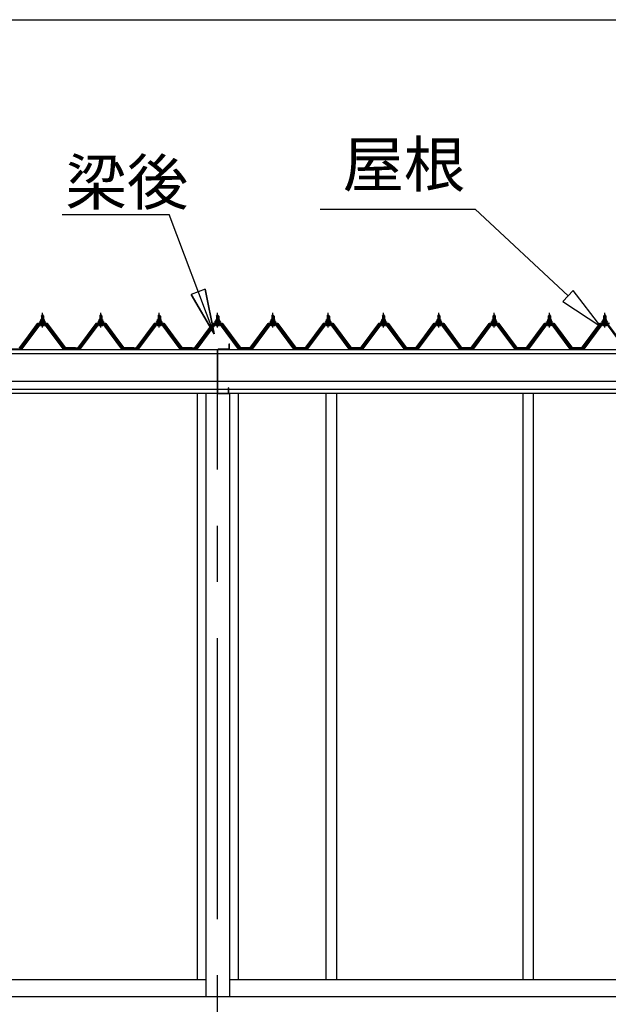
# Model space of a CAD drawing. Extents: x 868 to 32764, y 310 to 22484.
# Drawn here: x 15181 to 17276, y 6321 to 9825 of the extents above; entities that cross this region are included whole.
import ezdxf

# ---------------------------------------------------------------- set-up
doc = ezdxf.new("R2010")
doc.units = 0
doc.header["$LTSCALE"] = 80
doc.linetypes.add('CENTER1', pattern=[10, 6.25, -1.25, 1.25, -1.25])
doc.linetypes.add('CENTER2', pattern=[20, 12.5, -2.5, 2.5, -2.5])
for name, color, linetype in [('0-0', 7, 'CONTINUOUS'), ('3-1', 7, 'CONTINUOUS'), ('SUNPOU', 4, 'CONTINUOUS')]:
    doc.layers.add(name, color=color, linetype=linetype)
doc.styles.get("Standard").update_dxf_attribs({"font": 'txt', "bigfont": 'BIGFONT'})

msp = doc.modelspace()

# ---------------------------------------------------------------- linework, layer by layer
at = {"layer": '0-0', "color": 3, "linetype": 'CONTINUOUS'}
for p, q in [((15927.1, 8671.2), (15928.1, 8671.2)), ((15927.1, 8653.2), (15927.1, 8671.2)), ((15928.1, 8653.2), (15928.1, 8671.2)), ((15885.6, 8651.2), (15890.6, 8651.2)), ((15885.6, 8495.2), (15885.6, 8651.2)), ((15885.6, 8645.6), (15885.6, 8650.2)), ((15886.6, 8496.2), (15886.6, 8651.2)), ((15926.1, 8652.2), (15887.6, 8652.2)), ((15926.1, 8651.2), (15891.6, 8651.2)), ((15885.6, 8495.2), (15925.6, 8495.2)), ((15886.6, 8496.2), (15925.6, 8496.2)), ((15925.6, 8515.2), (15924.6, 8515.2)), ((15924.6, 8495.2), (15924.6, 8515.2)), ((15925.6, 8495.2), (15925.6, 8515.2))]:
    msp.add_line(p, q, dxfattribs=at)
for centre, radius, start, end in [((15887.6, 8650.2), 2, 90, 180), ((15926.1, 8653.2), 1, 270, 360), ((15926.1, 8653.2), 2, 270, 0)]:
    msp.add_arc(centre, radius, start, end, dxfattribs=at)
at = {"layer": '3-1', "color": 6, "linetype": 'CONTINUOUS'}
for p, q in [((16250.2, 9150.9), (16802.4, 9150.9)), ((17132.7, 8842.4), (16802.4, 9150.9)), ((15332.6, 9132.5), (15712.8, 9132.5)), ((15873.4, 8707.5), (15712.8, 9132.5)), ((15841.1, 8866.4), (15791.3, 8847.3)), ((15873.4, 8707.5), (15791.3, 8847.3)), ((15791.3, 8847.3), (15873.4, 8707.5)), ((15791.3, 8847.3), (15873.4, 8707.5)), ((15841.1, 8866.4), (15873.4, 8707.5)), ((15873.4, 8707.5), (15841.1, 8866.4)), ((15841.1, 8866.4), (15873.4, 8707.5)), ((17150.9, 8861.9), (17114.5, 8822.9)), ((17249.6, 8733.2), (17150.9, 8861.9)), ((17114.5, 8822.9), (17249.6, 8733.2)), ((15259.3, 8770.4), (15258.9, 8771)), ((15259.3, 8770.4), (15259.3, 8758.4)), ((15265.3, 8770.4), (15265.7, 8771)), ((15265.3, 8770.4), (15265.3, 8758.4)), ((15467, 8770.4), (15466.6, 8771)), ((15467, 8770.4), (15467, 8758.4)), ((15473, 8770.4), (15473.4, 8771)), ((15473, 8770.4), (15473, 8758.4)), ((15674.7, 8770.4), (15674.3, 8771)), ((15674.7, 8770.4), (15674.7, 8758.4)), ((15680.7, 8770.4), (15681.1, 8771)), ((15680.7, 8770.4), (15680.7, 8758.4)), ((15882.6, 8770.4), (15882.2, 8771)), ((15882.6, 8770.4), (15882.6, 8758.4)), ((15888.6, 8770.4), (15888.9, 8771)), ((15888.6, 8770.4), (15888.6, 8758.4)), ((16079.4, 8770.4), (16079, 8771)), ((16079.4, 8770.4), (16079.4, 8758.4)), ((16085.4, 8770.4), (16085.7, 8771)), ((16085.4, 8770.4), (16085.4, 8758.4)), ((16276.1, 8770.4), (16275.8, 8771)), ((16276.1, 8770.4), (16276.1, 8758.4)), ((16282.1, 8770.4), (16282.5, 8771)), ((16282.1, 8770.4), (16282.1, 8758.4)), ((16472.9, 8770.4), (16472.5, 8771)), ((16472.9, 8770.4), (16472.9, 8758.4)), ((16478.9, 8770.4), (16479.2, 8771)), ((16478.9, 8770.4), (16478.9, 8758.4)), ((16669.6, 8770.4), (16669.3, 8771)), ((16669.6, 8770.4), (16669.6, 8758.4)), ((16675.6, 8770.4), (16676, 8771)), ((16675.6, 8770.4), (16675.6, 8758.4)), ((16866.4, 8770.4), (16866, 8771)), ((16866.4, 8770.4), (16866.4, 8758.4)), ((16872.4, 8770.4), (16872.7, 8771)), ((16872.4, 8770.4), (16872.4, 8758.4)), ((17063.2, 8770.4), (17062.8, 8771)), ((17063.2, 8770.4), (17063.2, 8758.4)), ((17069.2, 8770.4), (17069.5, 8771)), ((17069.2, 8770.4), (17069.2, 8758.4)), ((17259.9, 8770.4), (17259.6, 8771)), ((17259.9, 8770.4), (17259.9, 8758.4)), ((17265.9, 8770.4), (17266.3, 8771)), ((17265.9, 8770.4), (17265.9, 8758.4)), ((15259.3, 8743.9), (15259.3, 8741.5)), ((15265.3, 8743.9), (15265.3, 8741.5)), ((15467, 8743.9), (15467, 8741.5)), ((15473, 8743.9), (15473, 8741.5)), ((15674.7, 8743.9), (15674.7, 8741.5)), ((15680.7, 8743.9), (15680.7, 8741.5)), ((15882.6, 8743.9), (15882.6, 8741.5)), ((15888.6, 8743.9), (15888.6, 8741.5)), ((16079.4, 8743.9), (16079.4, 8741.5)), ((16085.4, 8743.9), (16085.4, 8741.5)), ((16276.1, 8743.9), (16276.1, 8741.5)), ((16282.1, 8743.9), (16282.1, 8741.5)), ((16472.9, 8743.9), (16472.9, 8741.5)), ((16478.9, 8743.9), (16478.9, 8741.5)), ((16669.6, 8743.9), (16669.6, 8741.5)), ((16675.6, 8743.9), (16675.6, 8741.5)), ((16866.4, 8743.9), (16866.4, 8741.5)), ((16872.4, 8743.9), (16872.4, 8741.5)), ((17063.2, 8743.9), (17063.2, 8741.5)), ((17069.2, 8743.9), (17069.2, 8741.5)), ((17259.9, 8743.9), (17259.9, 8741.5)), ((17265.9, 8743.9), (17265.9, 8741.5))]:
    msp.add_line(p, q, dxfattribs=at)
at = {"layer": '3-1', "color": 3, "linetype": 'CONTINUOUS'}
for p, q in [((15258.3, 8770.4), (15262.3, 8774.4)), ((15266.3, 8770.4), (15258.3, 8770.4)), ((15258.3, 8770.4), (15258.3, 8758.4)), ((15262.3, 8774.4), (15266.3, 8770.4)), ((15266.3, 8770.4), (15266.3, 8758.4)), ((15466, 8770.4), (15470, 8774.4)), ((15474, 8770.4), (15466, 8770.4)), ((15466, 8770.4), (15466, 8758.4)), ((15470, 8774.4), (15474, 8770.4)), ((15474, 8770.4), (15474, 8758.4)), ((15673.7, 8770.4), (15677.7, 8774.4)), ((15681.7, 8770.4), (15673.7, 8770.4)), ((15673.7, 8770.4), (15673.7, 8758.4)), ((15677.7, 8774.4), (15681.7, 8770.4)), ((15681.7, 8770.4), (15681.7, 8758.4)), ((15881.6, 8770.4), (15885.6, 8774.4)), ((15889.6, 8770.4), (15881.6, 8770.4)), ((15881.6, 8770.4), (15881.6, 8758.4)), ((15885.6, 8774.4), (15889.6, 8770.4)), ((15889.6, 8770.4), (15889.6, 8758.4)), ((16078.3, 8770.4), (16082.4, 8774.4)), ((16086.3, 8770.4), (16078.3, 8770.4)), ((16078.3, 8770.4), (16078.3, 8758.4)), ((16082.4, 8774.4), (16086.3, 8770.4)), ((16086.3, 8770.4), (16086.3, 8758.4)), ((16275.1, 8770.4), (16279.1, 8774.4)), ((16283.1, 8770.4), (16275.1, 8770.4)), ((16275.1, 8770.4), (16275.1, 8758.4)), ((16279.1, 8774.4), (16283.1, 8770.4)), ((16283.1, 8770.4), (16283.1, 8758.4)), ((16471.9, 8770.4), (16475.9, 8774.4)), ((16479.9, 8770.4), (16471.9, 8770.4)), ((16471.9, 8770.4), (16471.9, 8758.4)), ((16475.9, 8774.4), (16479.9, 8770.4)), ((16479.9, 8770.4), (16479.9, 8758.4)), ((16668.6, 8770.4), (16672.6, 8774.4)), ((16676.6, 8770.4), (16668.6, 8770.4)), ((16668.6, 8770.4), (16668.6, 8758.4)), ((16672.6, 8774.4), (16676.6, 8770.4)), ((16676.6, 8770.4), (16676.6, 8758.4)), ((16865.4, 8770.4), (16869.4, 8774.4)), ((16873.4, 8770.4), (16865.4, 8770.4)), ((16865.4, 8770.4), (16865.4, 8758.4)), ((16869.4, 8774.4), (16873.4, 8770.4)), ((16873.4, 8770.4), (16873.4, 8758.4)), ((17062.1, 8770.4), (17066.2, 8774.4)), ((17070.1, 8770.4), (17062.1, 8770.4)), ((17062.1, 8770.4), (17062.1, 8758.4)), ((17066.2, 8774.4), (17070.1, 8770.4)), ((17070.1, 8770.4), (17070.1, 8758.4)), ((17258.9, 8770.4), (17262.9, 8774.4)), ((17266.9, 8770.4), (17258.9, 8770.4)), ((17258.9, 8770.4), (17258.9, 8758.4)), ((17262.9, 8774.4), (17266.9, 8770.4)), ((17266.9, 8770.4), (17266.9, 8758.4)), ((15247.6, 8740.6), (15182.3, 8653.5)), ((15184.1, 8652.1), (15249.4, 8739.2)), ((15252.3, 8739.2), (15187.8, 8653.2)), ((15275.1, 8741.5), (15249.4, 8741.5)), ((15249.4, 8739.2), (15275.1, 8739.2)), ((15252.3, 8748.4), (15252.3, 8749.4)), ((15252.3, 8749.4), (15253.8, 8749.4)), ((15254.4, 8748.4), (15252.3, 8748.4)), ((15253.8, 8749.4), (15255.8, 8753.4)), ((15254.4, 8748.4), (15256.4, 8752.4)), ((15254.4, 8746.4), (15254.4, 8748.4)), ((15270.2, 8746.4), (15254.4, 8746.4)), ((15255.4, 8745.4), (15255.4, 8746.4)), ((15255.4, 8746.4), (15269.2, 8746.4)), ((15255.8, 8753.4), (15268.8, 8753.4)), ((15256.4, 8752.4), (15268.2, 8752.4)), ((15256.4, 8736.9), (15268.1, 8736.9)), ((15256.5, 8753.4), (15256.5, 8757.9)), ((15268, 8753.4), (15256.5, 8753.4)), ((15258, 8758.4), (15266.6, 8758.4)), ((15258.3, 8743.9), (15258.3, 8741.5)), ((15259.4, 8757.9), (15259.4, 8753.4)), ((15265.2, 8757.9), (15265.2, 8753.4)), ((15266.3, 8743.9), (15266.3, 8741.5)), ((15268, 8757.9), (15268, 8753.4)), ((15268.2, 8752.4), (15270.2, 8748.4)), ((15268.8, 8753.4), (15270.8, 8749.4)), ((15269.2, 8746.4), (15269.2, 8745.4)), ((15270.2, 8748.4), (15270.2, 8746.4)), ((15272.3, 8748.4), (15270.2, 8748.4)), ((15270.8, 8749.4), (15272.3, 8749.4)), ((15272.3, 8749.4), (15272.3, 8748.4)), ((15336.8, 8653.2), (15272.3, 8739.2)), ((15275.1, 8739.2), (15340.4, 8652.1)), ((15342.3, 8653.5), (15277, 8740.6)), ((15455.3, 8740.6), (15390, 8653.5)), ((15391.8, 8652.1), (15457.1, 8739.2)), ((15460, 8739.2), (15395.5, 8653.2)), ((15482.8, 8741.5), (15457.1, 8741.5)), ((15457.1, 8739.2), (15482.8, 8739.2)), ((15460, 8748.4), (15460, 8749.4)), ((15460, 8749.4), (15461.5, 8749.4)), ((15462.1, 8748.4), (15460, 8748.4)), ((15461.5, 8749.4), (15463.5, 8753.4)), ((15462.1, 8748.4), (15464.1, 8752.4)), ((15462.1, 8746.4), (15462.1, 8748.4)), ((15477.9, 8746.4), (15462.1, 8746.4)), ((15463.1, 8745.4), (15463.1, 8746.4)), ((15463.1, 8746.4), (15476.9, 8746.4)), ((15463.5, 8753.4), (15476.5, 8753.4)), ((15464.1, 8752.4), (15475.9, 8752.4)), ((15464.1, 8736.9), (15475.8, 8736.9)), ((15464.2, 8753.4), (15464.2, 8757.9)), ((15475.7, 8753.4), (15464.2, 8753.4)), ((15465.7, 8758.4), (15474.3, 8758.4)), ((15466, 8743.9), (15466, 8741.5)), ((15467.1, 8757.9), (15467.1, 8753.4)), ((15472.9, 8757.9), (15472.9, 8753.4)), ((15474, 8743.9), (15474, 8741.5)), ((15475.7, 8757.9), (15475.7, 8753.4)), ((15475.9, 8752.4), (15477.9, 8748.4)), ((15476.5, 8753.4), (15478.5, 8749.4)), ((15476.9, 8746.4), (15476.9, 8745.4)), ((15477.9, 8748.4), (15477.9, 8746.4)), ((15480, 8748.4), (15477.9, 8748.4)), ((15478.5, 8749.4), (15480, 8749.4)), ((15480, 8749.4), (15480, 8748.4)), ((15544.5, 8653.2), (15480, 8739.2)), ((15482.8, 8739.2), (15548.2, 8652.1)), ((15550, 8653.5), (15484.7, 8740.6)), ((15663, 8740.6), (15597.7, 8653.5)), ((15599.5, 8652.1), (15664.8, 8739.2)), ((15667.7, 8739.2), (15603.2, 8653.2)), ((15690.5, 8741.5), (15664.8, 8741.5)), ((15664.8, 8739.2), (15690.5, 8739.2)), ((15667.7, 8748.4), (15667.7, 8749.4)), ((15667.7, 8749.4), (15669.2, 8749.4)), ((15669.8, 8748.4), (15667.7, 8748.4)), ((15669.2, 8749.4), (15671.2, 8753.4)), ((15669.8, 8748.4), (15671.8, 8752.4)), ((15669.8, 8746.4), (15669.8, 8748.4)), ((15685.6, 8746.4), (15669.8, 8746.4)), ((15670.8, 8745.4), (15670.8, 8746.4)), ((15670.8, 8746.4), (15684.6, 8746.4)), ((15671.2, 8753.4), (15684.2, 8753.4)), ((15671.8, 8752.4), (15683.6, 8752.4)), ((15671.8, 8736.9), (15683.5, 8736.9)), ((15671.9, 8753.4), (15671.9, 8757.9)), ((15683.4, 8753.4), (15671.9, 8753.4)), ((15673.4, 8758.4), (15682, 8758.4)), ((15673.7, 8743.9), (15673.7, 8741.5)), ((15674.8, 8757.9), (15674.8, 8753.4)), ((15680.6, 8757.9), (15680.6, 8753.4)), ((15681.7, 8743.9), (15681.7, 8741.5)), ((15683.4, 8757.9), (15683.4, 8753.4)), ((15683.6, 8752.4), (15685.6, 8748.4)), ((15684.2, 8753.4), (15686.2, 8749.4)), ((15684.6, 8746.4), (15684.6, 8745.4)), ((15685.6, 8748.4), (15685.6, 8746.4)), ((15687.7, 8748.4), (15685.6, 8748.4)), ((15686.2, 8749.4), (15687.7, 8749.4)), ((15687.7, 8749.4), (15687.7, 8748.4)), ((15752.2, 8653.2), (15687.7, 8739.2)), ((15690.5, 8739.2), (15755.9, 8652.1)), ((15757.7, 8653.5), (15692.4, 8740.6)), ((15870.9, 8740.6), (15805.6, 8653.5)), ((15807.4, 8652.1), (15872.7, 8739.2)), ((15875.6, 8739.2), (15811.1, 8653.2)), ((15898.4, 8741.5), (15872.7, 8741.5)), ((15872.7, 8739.2), (15898.4, 8739.2)), ((15875.6, 8748.4), (15875.6, 8749.4)), ((15875.6, 8749.4), (15877.1, 8749.4)), ((15877.7, 8748.4), (15875.6, 8748.4)), ((15877.1, 8749.4), (15879.1, 8753.4)), ((15877.7, 8748.4), (15879.7, 8752.4)), ((15877.7, 8746.4), (15877.7, 8748.4)), ((15893.5, 8746.4), (15877.7, 8746.4)), ((15878.7, 8745.4), (15878.7, 8746.4)), ((15878.7, 8746.4), (15892.5, 8746.4)), ((15879.1, 8753.4), (15892.1, 8753.4)), ((15879.7, 8752.4), (15891.5, 8752.4)), ((15879.7, 8736.9), (15891.4, 8736.9)), ((15879.8, 8753.4), (15879.8, 8757.9)), ((15891.3, 8753.4), (15879.8, 8753.4)), ((15881.3, 8758.4), (15889.9, 8758.4)), ((15881.6, 8743.9), (15881.6, 8741.5)), ((15882.7, 8757.9), (15882.7, 8753.4)), ((15888.5, 8757.9), (15888.5, 8753.4)), ((15889.6, 8743.9), (15889.6, 8741.5)), ((15891.3, 8757.9), (15891.3, 8753.4)), ((15891.5, 8752.4), (15893.5, 8748.4)), ((15892.1, 8753.4), (15894.1, 8749.4)), ((15892.5, 8746.4), (15892.5, 8745.4)), ((15893.5, 8748.4), (15893.5, 8746.4)), ((15895.6, 8748.4), (15893.5, 8748.4)), ((15894.1, 8749.4), (15895.6, 8749.4)), ((15895.6, 8749.4), (15895.6, 8748.4)), ((15960.1, 8653.2), (15895.6, 8739.2)), ((15898.4, 8739.2), (15963.7, 8652.1)), ((15965.6, 8653.5), (15900.3, 8740.6)), ((16067.7, 8740.6), (16002.4, 8653.5)), ((16004.2, 8652.1), (16069.5, 8739.2)), ((16072.4, 8739.2), (16007.9, 8653.2)), ((16095.2, 8741.5), (16069.5, 8741.5)), ((16069.5, 8739.2), (16095.2, 8739.2)), ((16072.4, 8748.4), (16072.4, 8749.4)), ((16072.4, 8749.4), (16073.9, 8749.4)), ((16074.5, 8748.4), (16072.4, 8748.4)), ((16073.9, 8749.4), (16075.9, 8753.4)), ((16074.5, 8748.4), (16076.5, 8752.4)), ((16074.5, 8746.4), (16074.5, 8748.4)), ((16090.2, 8746.4), (16074.5, 8746.4)), ((16075.5, 8745.4), (16075.5, 8746.4)), ((16075.5, 8746.4), (16089.3, 8746.4)), ((16075.9, 8753.4), (16088.9, 8753.4)), ((16076.5, 8752.4), (16088.2, 8752.4)), ((16076.5, 8736.9), (16088.2, 8736.9)), ((16076.6, 8753.4), (16076.6, 8757.9)), ((16088.1, 8753.4), (16076.6, 8753.4)), ((16078, 8758.4), (16086.7, 8758.4)), ((16078.3, 8743.9), (16078.3, 8741.5)), ((16079.5, 8757.9), (16079.5, 8753.4)), ((16085.2, 8757.9), (16085.2, 8753.4)), ((16086.3, 8743.9), (16086.3, 8741.5)), ((16088.1, 8757.9), (16088.1, 8753.4)), ((16088.2, 8752.4), (16090.2, 8748.4)), ((16088.9, 8753.4), (16090.8, 8749.4)), ((16089.3, 8746.4), (16089.3, 8745.4)), ((16090.2, 8748.4), (16090.2, 8746.4)), ((16092.4, 8748.4), (16090.2, 8748.4)), ((16090.8, 8749.4), (16092.4, 8749.4)), ((16156.8, 8653.2), (16092.3, 8739.2)), ((16092.4, 8749.4), (16092.4, 8748.4)), ((16095.2, 8739.2), (16160.5, 8652.1)), ((16162.4, 8653.5), (16097, 8740.6)), ((16264.4, 8740.6), (16199.1, 8653.5)), ((16200.9, 8652.1), (16266.3, 8739.2)), ((16269.1, 8739.2), (16204.6, 8653.2)), ((16292, 8741.5), (16266.3, 8741.5)), ((16266.3, 8739.2), (16292, 8739.2)), ((16269.1, 8748.4), (16269.1, 8749.4)), ((16269.1, 8749.4), (16270.6, 8749.4)), ((16271.2, 8748.4), (16269.1, 8748.4)), ((16270.6, 8749.4), (16272.6, 8753.4)), ((16271.2, 8748.4), (16273.2, 8752.4)), ((16271.2, 8746.4), (16271.2, 8748.4)), ((16287, 8746.4), (16271.2, 8746.4)), ((16272.2, 8745.4), (16272.2, 8746.4)), ((16272.2, 8746.4), (16286, 8746.4)), ((16272.6, 8753.4), (16285.6, 8753.4)), ((16273.2, 8752.4), (16285, 8752.4)), ((16273.3, 8736.9), (16285, 8736.9)), ((16273.4, 8753.4), (16273.4, 8757.9)), ((16284.9, 8753.4), (16273.4, 8753.4)), ((16274.8, 8758.4), (16283.4, 8758.4)), ((16275.1, 8743.9), (16275.1, 8741.5)), ((16276.3, 8757.9), (16276.3, 8753.4)), ((16282, 8757.9), (16282, 8753.4)), ((16283.1, 8743.9), (16283.1, 8741.5)), ((16284.9, 8757.9), (16284.9, 8753.4)), ((16285, 8752.4), (16287, 8748.4)), ((16285.6, 8753.4), (16287.6, 8749.4)), ((16286, 8746.4), (16286, 8745.4)), ((16287, 8748.4), (16287, 8746.4)), ((16289.1, 8748.4), (16287, 8748.4)), ((16287.6, 8749.4), (16289.1, 8749.4)), ((16289.1, 8749.4), (16289.1, 8748.4)), ((16353.6, 8653.2), (16289.1, 8739.2)), ((16292, 8739.2), (16357.3, 8652.1)), ((16359.1, 8653.5), (16293.8, 8740.6)), ((16461.2, 8740.6), (16395.9, 8653.5)), ((16397.7, 8652.1), (16463, 8739.2)), ((16465.9, 8739.2), (16401.4, 8653.2)), ((16488.7, 8741.5), (16463, 8741.5)), ((16463, 8739.2), (16488.7, 8739.2)), ((16465.9, 8748.4), (16465.9, 8749.4)), ((16465.9, 8749.4), (16467.4, 8749.4)), ((16468, 8748.4), (16465.9, 8748.4)), ((16467.4, 8749.4), (16469.4, 8753.4)), ((16468, 8748.4), (16470, 8752.4)), ((16468, 8746.4), (16468, 8748.4)), ((16483.7, 8746.4), (16468, 8746.4)), ((16469, 8745.4), (16469, 8746.4)), ((16469, 8746.4), (16482.8, 8746.4)), ((16469.4, 8753.4), (16482.4, 8753.4)), ((16470, 8752.4), (16481.8, 8752.4)), ((16470, 8736.9), (16481.7, 8736.9)), ((16470.1, 8753.4), (16470.1, 8757.9)), ((16481.6, 8753.4), (16470.1, 8753.4)), ((16471.6, 8758.4), (16480.2, 8758.4)), ((16471.9, 8743.9), (16471.9, 8741.5)), ((16473, 8757.9), (16473, 8753.4)), ((16478.7, 8757.9), (16478.7, 8753.4)), ((16479.9, 8743.9), (16479.9, 8741.5)), ((16481.6, 8757.9), (16481.6, 8753.4)), ((16481.8, 8752.4), (16483.7, 8748.4)), ((16482.4, 8753.4), (16484.4, 8749.4)), ((16482.8, 8746.4), (16482.8, 8745.4)), ((16483.7, 8748.4), (16483.7, 8746.4)), ((16485.9, 8748.4), (16483.7, 8748.4)), ((16484.4, 8749.4), (16485.9, 8749.4)), ((16550.3, 8653.2), (16485.8, 8739.2)), ((16485.9, 8749.4), (16485.9, 8748.4)), ((16488.7, 8739.2), (16554, 8652.1)), ((16555.9, 8653.5), (16490.6, 8740.6)), ((16657.9, 8740.6), (16592.6, 8653.5)), ((16594.5, 8652.1), (16659.8, 8739.2)), ((16662.7, 8739.2), (16598.2, 8653.2)), ((16685.5, 8741.5), (16659.8, 8741.5)), ((16659.8, 8739.2), (16685.5, 8739.2)), ((16662.6, 8748.4), (16662.6, 8749.4)), ((16662.6, 8749.4), (16664.1, 8749.4)), ((16664.8, 8748.4), (16662.6, 8748.4)), ((16664.1, 8749.4), (16666.1, 8753.4)), ((16664.8, 8748.4), (16666.7, 8752.4)), ((16664.8, 8746.4), (16664.8, 8748.4)), ((16680.5, 8746.4), (16664.8, 8746.4)), ((16665.7, 8745.4), (16665.7, 8746.4)), ((16665.7, 8746.4), (16679.5, 8746.4)), ((16666.1, 8753.4), (16679.1, 8753.4)), ((16666.7, 8752.4), (16678.5, 8752.4)), ((16666.8, 8736.9), (16678.5, 8736.9)), ((16666.9, 8753.4), (16666.9, 8757.9)), ((16678.4, 8753.4), (16666.9, 8753.4)), ((16668.3, 8758.4), (16676.9, 8758.4)), ((16668.6, 8743.9), (16668.6, 8741.5)), ((16669.8, 8757.9), (16669.8, 8753.4)), ((16675.5, 8757.9), (16675.5, 8753.4)), ((16676.6, 8743.9), (16676.6, 8741.5)), ((16678.4, 8757.9), (16678.4, 8753.4)), ((16678.5, 8752.4), (16680.5, 8748.4)), ((16679.1, 8753.4), (16681.1, 8749.4)), ((16679.5, 8746.4), (16679.5, 8745.4)), ((16680.5, 8748.4), (16680.5, 8746.4)), ((16682.6, 8748.4), (16680.5, 8748.4)), ((16681.1, 8749.4), (16682.6, 8749.4)), ((16682.6, 8749.4), (16682.6, 8748.4)), ((16747.1, 8653.2), (16682.6, 8739.2)), ((16685.5, 8739.2), (16750.8, 8652.1)), ((16752.6, 8653.5), (16687.3, 8740.6)), ((16854.7, 8740.6), (16789.4, 8653.5)), ((16791.2, 8652.1), (16856.5, 8739.2)), ((16859.4, 8739.2), (16794.9, 8653.2)), ((16882.2, 8741.5), (16856.5, 8741.5)), ((16856.5, 8739.2), (16882.2, 8739.2)), ((16859.4, 8748.4), (16859.4, 8749.4)), ((16859.4, 8749.4), (16860.9, 8749.4)), ((16861.5, 8748.4), (16859.4, 8748.4)), ((16860.9, 8749.4), (16862.9, 8753.4)), ((16861.5, 8748.4), (16863.5, 8752.4)), ((16861.5, 8746.4), (16861.5, 8748.4)), ((16877.3, 8746.4), (16861.5, 8746.4)), ((16862.5, 8745.4), (16862.5, 8746.4)), ((16862.5, 8746.4), (16876.3, 8746.4)), ((16862.9, 8753.4), (16875.9, 8753.4)), ((16863.5, 8752.4), (16875.3, 8752.4)), ((16863.5, 8736.9), (16875.2, 8736.9)), ((16863.6, 8753.4), (16863.6, 8757.9)), ((16875.1, 8753.4), (16863.6, 8753.4)), ((16865.1, 8758.4), (16873.7, 8758.4)), ((16865.4, 8743.9), (16865.4, 8741.5)), ((16866.5, 8757.9), (16866.5, 8753.4)), ((16872.3, 8757.9), (16872.3, 8753.4)), ((16873.4, 8743.9), (16873.4, 8741.5)), ((16875.1, 8757.9), (16875.1, 8753.4)), ((16875.3, 8752.4), (16877.3, 8748.4)), ((16875.9, 8753.4), (16877.9, 8749.4)), ((16876.3, 8746.4), (16876.3, 8745.4)), ((16877.3, 8748.4), (16877.3, 8746.4)), ((16879.4, 8748.4), (16877.3, 8748.4)), ((16877.9, 8749.4), (16879.4, 8749.4)), ((16879.4, 8749.4), (16879.4, 8748.4)), ((16943.9, 8653.2), (16879.4, 8739.2)), ((16882.2, 8739.2), (16947.5, 8652.1)), ((16949.4, 8653.5), (16884.1, 8740.6)), ((17051.5, 8740.6), (16986.2, 8653.5)), ((16988, 8652.1), (17053.3, 8739.2)), ((17056.2, 8739.2), (16991.7, 8653.2)), ((17079, 8741.5), (17053.3, 8741.5)), ((17053.3, 8739.2), (17079, 8739.2)), ((17056.2, 8748.4), (17056.2, 8749.4)), ((17056.2, 8749.4), (17057.7, 8749.4)), ((17058.3, 8748.4), (17056.2, 8748.4)), ((17057.7, 8749.4), (17059.7, 8753.4)), ((17058.3, 8748.4), (17060.3, 8752.4)), ((17058.3, 8746.4), (17058.3, 8748.4)), ((17074, 8746.4), (17058.3, 8746.4)), ((17059.3, 8745.4), (17059.3, 8746.4)), ((17059.3, 8746.4), (17073, 8746.4)), ((17059.7, 8753.4), (17072.7, 8753.4)), ((17060.3, 8752.4), (17072, 8752.4)), ((17060.3, 8736.9), (17072, 8736.9)), ((17060.4, 8753.4), (17060.4, 8757.9)), ((17071.9, 8753.4), (17060.4, 8753.4)), ((17061.8, 8758.4), (17070.5, 8758.4)), ((17062.1, 8743.9), (17062.1, 8741.5)), ((17063.3, 8757.9), (17063.3, 8753.4)), ((17069, 8757.9), (17069, 8753.4)), ((17070.1, 8743.9), (17070.1, 8741.5)), ((17071.9, 8757.9), (17071.9, 8753.4)), ((17072, 8752.4), (17074, 8748.4)), ((17072.7, 8753.4), (17074.6, 8749.4)), ((17073, 8746.4), (17073, 8745.4)), ((17074, 8748.4), (17074, 8746.4)), ((17076.2, 8748.4), (17074, 8748.4)), ((17074.6, 8749.4), (17076.2, 8749.4)), ((17140.6, 8653.2), (17076.1, 8739.2)), ((17076.2, 8749.4), (17076.2, 8748.4)), ((17079, 8739.2), (17144.3, 8652.1)), ((17146.2, 8653.5), (17080.8, 8740.6)), ((17248.2, 8740.6), (17182.9, 8653.5)), ((17184.7, 8652.1), (17250.1, 8739.2)), ((17252.9, 8739.2), (17188.4, 8653.2)), ((17275.8, 8741.5), (17250.1, 8741.5)), ((17250.1, 8739.2), (17275.8, 8739.2)), ((17252.9, 8748.4), (17252.9, 8749.4)), ((17252.9, 8749.4), (17254.4, 8749.4)), ((17255, 8748.4), (17252.9, 8748.4)), ((17254.4, 8749.4), (17256.4, 8753.4)), ((17255, 8748.4), (17257, 8752.4)), ((17255, 8746.4), (17255, 8748.4)), ((17270.8, 8746.4), (17255, 8746.4)), ((17256, 8745.4), (17256, 8746.4)), ((17256, 8746.4), (17269.8, 8746.4)), ((17256.4, 8753.4), (17269.4, 8753.4)), ((17257, 8752.4), (17268.8, 8752.4)), ((17257.1, 8736.9), (17268.8, 8736.9)), ((17257.2, 8753.4), (17257.2, 8757.9)), ((17268.7, 8753.4), (17257.2, 8753.4)), ((17258.6, 8758.4), (17267.2, 8758.4)), ((17258.9, 8743.9), (17258.9, 8741.5)), ((17260, 8757.9), (17260, 8753.4)), ((17265.8, 8757.9), (17265.8, 8753.4)), ((17266.9, 8743.9), (17266.9, 8741.5)), ((17268.7, 8757.9), (17268.7, 8753.4)), ((17268.8, 8752.4), (17270.8, 8748.4)), ((17269.4, 8753.4), (17271.4, 8749.4)), ((17269.8, 8746.4), (17269.8, 8745.4)), ((17270.8, 8748.4), (17270.8, 8746.4)), ((17272.9, 8748.4), (17270.8, 8748.4)), ((17271.4, 8749.4), (17272.9, 8749.4)), ((17272.9, 8749.4), (17272.9, 8748.4)), ((17337.4, 8653.2), (17272.9, 8739.2)), ((17275.8, 8739.2), (17341.1, 8652.1)), ((15134.6, 8653.5), (15182.3, 8653.5)), ((15183.8, 8651.2), (15182.3, 8651.2)), ((15187.8, 8653.2), (15183.8, 8651.2)), ((15340.8, 8651.2), (15336.8, 8653.2)), ((15342.3, 8651.2), (15340.8, 8651.2)), ((15342.3, 8653.5), (15360.3, 8653.5)), ((15342.3, 8653.5), (15382.3, 8653.5)), ((15342.3, 8653.5), (15360.3, 8653.5)), ((15342.3, 8653.5), (15390, 8653.5)), ((15391.5, 8651.2), (15390, 8651.2)), ((15395.5, 8653.2), (15391.5, 8651.2)), ((15548.5, 8651.2), (15544.5, 8653.2)), ((15550, 8651.2), (15548.5, 8651.2)), ((15550, 8653.5), (15568, 8653.5)), ((15550, 8653.5), (15590, 8653.5)), ((15550, 8653.5), (15568, 8653.5)), ((15550, 8653.5), (15597.7, 8653.5)), ((15599.2, 8651.2), (15597.7, 8651.2)), ((15603.2, 8653.2), (15599.2, 8651.2)), ((15756.2, 8651.2), (15752.2, 8653.2)), ((15757.7, 8651.2), (15756.2, 8651.2)), ((15757.7, 8653.5), (15775.7, 8653.5)), ((15757.7, 8653.5), (15797.7, 8653.5)), ((15757.7, 8653.5), (15775.7, 8653.5)), ((15757.7, 8653.5), (15805.4, 8653.5)), ((15807.1, 8651.2), (15805.6, 8651.2)), ((15811.1, 8653.2), (15807.1, 8651.2)), ((15964.1, 8651.2), (15960.1, 8653.2)), ((15965.6, 8651.2), (15964.1, 8651.2)), ((15965.6, 8653.5), (16002.4, 8653.5)), ((15965.6, 8653.5), (15980.4, 8653.5)), ((15965.6, 8653.5), (16002.4, 8653.5)), ((16003.9, 8651.2), (16002.4, 8651.2)), ((16007.9, 8653.2), (16003.9, 8651.2)), ((16160.8, 8651.2), (16156.8, 8653.2)), ((16162.4, 8651.2), (16160.8, 8651.2)), ((16162.4, 8653.5), (16199.2, 8653.5)), ((16162.4, 8653.5), (16177.2, 8653.5)), ((16162.4, 8653.5), (16199.2, 8653.5)), ((16200.6, 8651.2), (16199.1, 8651.2)), ((16204.6, 8653.2), (16200.6, 8651.2)), ((16357.6, 8651.2), (16353.6, 8653.2)), ((16359.1, 8651.2), (16357.6, 8651.2)), ((16359.1, 8653.5), (16395.9, 8653.5)), ((16359.1, 8653.5), (16373.9, 8653.5)), ((16359.1, 8653.5), (16395.9, 8653.5)), ((16397.4, 8651.2), (16395.9, 8651.2)), ((16401.4, 8653.2), (16397.4, 8651.2)), ((16554.3, 8651.2), (16550.3, 8653.2)), ((16555.9, 8651.2), (16554.3, 8651.2)), ((16555.9, 8653.5), (16592.7, 8653.5)), ((16555.9, 8653.5), (16570.7, 8653.5)), ((16555.9, 8653.5), (16592.7, 8653.5)), ((16594.2, 8651.2), (16592.6, 8651.2)), ((16598.2, 8653.2), (16594.2, 8651.2)), ((16751.1, 8651.2), (16747.1, 8653.2)), ((16752.6, 8651.2), (16751.1, 8651.2)), ((16752.6, 8653.5), (16789.4, 8653.5)), ((16752.6, 8653.5), (16767.4, 8653.5)), ((16752.6, 8653.5), (16789.4, 8653.5)), ((16790.9, 8651.2), (16789.4, 8651.2)), ((16794.9, 8653.2), (16790.9, 8651.2)), ((16947.9, 8651.2), (16943.9, 8653.2)), ((16949.4, 8651.2), (16947.9, 8651.2)), ((16949.4, 8653.5), (16986.2, 8653.5)), ((16949.4, 8653.5), (16964.2, 8653.5)), ((16949.4, 8653.5), (16986.2, 8653.5)), ((16987.7, 8651.2), (16986.2, 8651.2)), ((16991.7, 8653.2), (16987.7, 8651.2)), ((17144.6, 8651.2), (17140.6, 8653.2)), ((17146.2, 8651.2), (17144.6, 8651.2)), ((17146.2, 8653.5), (17183, 8653.5)), ((17146.2, 8653.5), (17161, 8653.5)), ((17146.2, 8653.5), (17183, 8653.5)), ((17184.4, 8651.2), (17182.9, 8651.2)), ((17188.4, 8653.2), (17184.4, 8651.2)), ((15813.1, 8495.2), (15813.1, 6408.7)), ((15843.1, 8495.2), (15843.1, 6348.7)), ((15928.1, 8495.2), (15928.1, 6348.7)), ((15958.1, 8495.2), (15958.1, 6408.7)), ((16271.1, 8495.2), (16271.1, 6408.7)), ((16308.1, 8495.2), (16308.1, 6408.7)), ((16971.1, 8495.2), (16971.1, 6408.7)), ((17008.1, 8495.2), (17008.1, 6408.7)), ((13010.1, 6408.7), (15843.1, 6408.7)), ((15928.1, 6408.7), (18411.6, 6408.7)), ((13020.1, 6348.7), (19052.4, 6348.7))]:
    msp.add_line(p, q, dxfattribs=at)
at = {"layer": '3-1', "color": 6, "linetype": 'CENTER1'}
for p, q in [((15262.3, 8729.4), (15262.3, 8781.9)), ((15470, 8729.4), (15470, 8781.9)), ((15677.7, 8729.4), (15677.7, 8781.9)), ((15885.6, 8729.4), (15885.6, 8781.9)), ((16082.4, 8729.4), (16082.4, 8781.9)), ((16279.1, 8729.4), (16279.1, 8781.9)), ((16475.9, 8729.4), (16475.9, 8781.9)), ((16672.6, 8729.4), (16672.6, 8781.9)), ((16869.4, 8729.4), (16869.4, 8781.9)), ((17066.2, 8729.4), (17066.2, 8781.9)), ((17262.9, 8729.4), (17262.9, 8781.9))]:
    msp.add_line(p, q, dxfattribs=at)
at = {"layer": '3-1', "color": 2, "linetype": 'CONTINUOUS'}
for p, q in [((15244.8, 8744.4), (15179.8, 8656.9)), ((15180, 8656.4), (15245, 8743.9)), ((15279.8, 8744.4), (15244.8, 8744.4)), ((15245, 8743.9), (15279.5, 8743.9)), ((15279.5, 8743.9), (15344.5, 8656.4)), ((15344.8, 8656.9), (15279.8, 8744.4)), ((15452.5, 8744.4), (15387.5, 8656.9)), ((15387.7, 8656.4), (15452.7, 8743.9)), ((15487.5, 8744.4), (15452.5, 8744.4)), ((15452.7, 8743.9), (15487.2, 8743.9)), ((15487.2, 8743.9), (15552.2, 8656.4)), ((15552.5, 8656.9), (15487.5, 8744.4)), ((15660.2, 8744.4), (15595.2, 8656.9)), ((15595.4, 8656.4), (15660.4, 8743.9)), ((15695.2, 8744.4), (15660.2, 8744.4)), ((15660.4, 8743.9), (15695, 8743.9)), ((15695, 8743.9), (15759.9, 8656.4)), ((15760.2, 8656.9), (15695.2, 8744.4)), ((15868.1, 8744.4), (15803.1, 8656.9)), ((15803.3, 8656.4), (15868.3, 8743.9)), ((15903.1, 8744.4), (15868.1, 8744.4)), ((15868.3, 8743.9), (15902.8, 8743.9)), ((15902.8, 8743.9), (15967.8, 8656.4)), ((15968.1, 8656.9), (15903.1, 8744.4)), ((16064.8, 8744.4), (15999.9, 8656.9)), ((16000.1, 8656.4), (16065.1, 8743.9)), ((16099.8, 8744.4), (16064.8, 8744.4)), ((16065.1, 8743.9), (16099.6, 8743.9)), ((16099.6, 8743.9), (16164.6, 8656.4)), ((16164.9, 8656.9), (16099.8, 8744.4)), ((16261.6, 8744.4), (16196.6, 8656.9)), ((16196.9, 8656.4), (16261.9, 8743.9)), ((16296.6, 8744.4), (16261.6, 8744.4)), ((16261.9, 8743.9), (16296.4, 8743.9)), ((16296.4, 8743.9), (16361.4, 8656.4)), ((16361.6, 8656.9), (16296.6, 8744.4)), ((16458.4, 8744.4), (16393.4, 8656.9)), ((16393.6, 8656.4), (16458.6, 8743.9)), ((16493.4, 8744.4), (16458.4, 8744.4)), ((16458.6, 8743.9), (16493.1, 8743.9)), ((16493.1, 8743.9), (16558.1, 8656.4)), ((16558.4, 8656.9), (16493.4, 8744.4)), ((16655.1, 8744.4), (16590.1, 8656.9)), ((16590.4, 8656.4), (16655.4, 8743.9)), ((16690.1, 8744.4), (16655.1, 8744.4)), ((16655.4, 8743.9), (16689.9, 8743.9)), ((16689.9, 8743.9), (16754.9, 8656.4)), ((16755.1, 8656.9), (16690.1, 8744.4)), ((16851.9, 8744.4), (16786.9, 8656.9)), ((16787.1, 8656.4), (16852.1, 8743.9)), ((16886.9, 8744.4), (16851.9, 8744.4)), ((16852.1, 8743.9), (16886.6, 8743.9)), ((16886.6, 8743.9), (16951.6, 8656.4)), ((16951.9, 8656.9), (16886.9, 8744.4)), ((17048.6, 8744.4), (16983.7, 8656.9)), ((16983.9, 8656.4), (17048.9, 8743.9)), ((17083.6, 8744.4), (17048.6, 8744.4)), ((17048.9, 8743.9), (17083.4, 8743.9)), ((17083.4, 8743.9), (17148.4, 8656.4)), ((17148.7, 8656.9), (17083.6, 8744.4)), ((17245.4, 8744.4), (17180.4, 8656.9)), ((17180.7, 8656.4), (17245.7, 8743.9)), ((17280.4, 8744.4), (17245.4, 8744.4)), ((17245.7, 8743.9), (17280.2, 8743.9)), ((15380, 8656.4), (15344.5, 8656.4)), ((15387.7, 8656.4), (15344.5, 8656.4)), ((15344.6, 8656.4), (15380, 8656.4)), ((15379.8, 8656.9), (15344.8, 8656.9)), ((15344.8, 8656.9), (15379.8, 8656.9)), ((15344.8, 8656.9), (15387.5, 8656.9)), ((15587.8, 8656.4), (15552.2, 8656.4)), ((15595.4, 8656.4), (15552.2, 8656.4)), ((15552.3, 8656.4), (15587.8, 8656.4)), ((15587.5, 8656.9), (15552.5, 8656.9)), ((15552.5, 8656.9), (15587.5, 8656.9)), ((15552.5, 8656.9), (15595.2, 8656.9)), ((15795.5, 8656.4), (15759.9, 8656.4)), ((15803.1, 8656.4), (15759.9, 8656.4)), ((15760, 8656.4), (15795.5, 8656.4)), ((15795.2, 8656.9), (15760.2, 8656.9)), ((15760.2, 8656.9), (15795.2, 8656.9)), ((15760.2, 8656.9), (15802.9, 8656.9)), ((16000.2, 8656.4), (15967.8, 8656.4)), ((15967.8, 8656.4), (16000.2, 8656.4)), ((16000.2, 8656.4), (15967.8, 8656.4)), ((15999.9, 8656.9), (15968.1, 8656.9)), ((15968.1, 8656.9), (15999.9, 8656.9)), ((15968.1, 8656.9), (15999.9, 8656.9)), ((16196.9, 8656.4), (16164.6, 8656.4)), ((16164.6, 8656.4), (16196.9, 8656.4)), ((16196.9, 8656.4), (16164.6, 8656.4)), ((16196.7, 8656.9), (16164.9, 8656.9)), ((16164.9, 8656.9), (16196.7, 8656.9)), ((16164.9, 8656.9), (16196.7, 8656.9)), ((16393.7, 8656.4), (16361.4, 8656.4)), ((16361.4, 8656.4), (16393.7, 8656.4)), ((16393.7, 8656.4), (16361.4, 8656.4)), ((16393.4, 8656.9), (16361.6, 8656.9)), ((16361.6, 8656.9), (16393.4, 8656.9)), ((16361.6, 8656.9), (16393.4, 8656.9)), ((16590.4, 8656.4), (16558.1, 8656.4)), ((16558.1, 8656.4), (16590.4, 8656.4)), ((16590.4, 8656.4), (16558.1, 8656.4)), ((16590.2, 8656.9), (16558.4, 8656.9)), ((16558.4, 8656.9), (16590.2, 8656.9)), ((16558.4, 8656.9), (16590.2, 8656.9)), ((16787.2, 8656.4), (16754.9, 8656.4)), ((16754.9, 8656.4), (16787.2, 8656.4)), ((16787.2, 8656.4), (16754.9, 8656.4)), ((16786.9, 8656.9), (16755.1, 8656.9)), ((16755.1, 8656.9), (16786.9, 8656.9)), ((16755.1, 8656.9), (16786.9, 8656.9)), ((16984, 8656.4), (16951.6, 8656.4)), ((16951.6, 8656.4), (16984, 8656.4)), ((16984, 8656.4), (16951.6, 8656.4)), ((16983.7, 8656.9), (16951.9, 8656.9)), ((16951.9, 8656.9), (16983.7, 8656.9)), ((16951.9, 8656.9), (16983.7, 8656.9)), ((17180.7, 8656.4), (17148.4, 8656.4)), ((17148.4, 8656.4), (17180.7, 8656.4)), ((17180.7, 8656.4), (17148.4, 8656.4)), ((17180.5, 8656.9), (17148.7, 8656.9)), ((17148.7, 8656.9), (17180.5, 8656.9)), ((17148.7, 8656.9), (17180.5, 8656.9))]:
    msp.add_line(p, q, dxfattribs=at)
at = {"layer": '3-1', "color": 7, "linetype": 'CONTINUOUS'}
for p, q in [((15254.4, 8748.3), (15258.6, 8752.9)), ((15259.2, 8746.9), (15255.2, 8750.4)), ((15264.7, 8746.9), (15258.1, 8752.9)), ((15258.2, 8746.9), (15263.6, 8752.9)), ((15263.3, 8746.9), (15268.4, 8752.5)), ((15270.2, 8747), (15263.7, 8752.9)), ((15268.3, 8746.9), (15270.2, 8748.9)), ((15462.1, 8748.3), (15466.3, 8752.9)), ((15466.9, 8746.9), (15462.9, 8750.4)), ((15472.4, 8746.9), (15465.8, 8752.9)), ((15465.9, 8746.9), (15471.3, 8752.9)), ((15471, 8746.9), (15476.1, 8752.5)), ((15477.9, 8747), (15471.4, 8752.9)), ((15476, 8746.9), (15477.9, 8748.9)), ((15669.8, 8748.3), (15674, 8752.9)), ((15674.6, 8746.9), (15670.6, 8750.4)), ((15680.1, 8746.9), (15673.5, 8752.9)), ((15673.6, 8746.9), (15679, 8752.9)), ((15678.7, 8746.9), (15683.8, 8752.5)), ((15685.6, 8747), (15679.1, 8752.9)), ((15683.7, 8746.9), (15685.6, 8748.9)), ((15877.7, 8748.3), (15881.9, 8752.9)), ((15882.4, 8746.9), (15878.5, 8750.4)), ((15888, 8746.9), (15881.4, 8752.9)), ((15881.5, 8746.9), (15886.9, 8752.9)), ((15886.6, 8746.9), (15891.7, 8752.5)), ((15893.5, 8747), (15887, 8752.9)), ((15891.6, 8746.9), (15893.5, 8748.9)), ((16074.5, 8748.3), (16078.6, 8752.9)), ((16079.2, 8746.9), (16075.2, 8750.4)), ((16084.8, 8746.9), (16078.2, 8752.9)), ((16078.3, 8746.9), (16083.7, 8752.9)), ((16083.3, 8746.9), (16088.4, 8752.5)), ((16090.2, 8747), (16083.7, 8752.9)), ((16088.4, 8746.9), (16090.2, 8748.9)), ((16271.2, 8748.3), (16275.4, 8752.9)), ((16276, 8746.9), (16272, 8750.4)), ((16281.6, 8746.9), (16274.9, 8752.9)), ((16275, 8746.9), (16280.5, 8752.9)), ((16280.1, 8746.9), (16285.2, 8752.5)), ((16287, 8747), (16280.5, 8752.9)), ((16285.1, 8746.9), (16287, 8748.9)), ((16468, 8748.3), (16472.2, 8752.9)), ((16472.7, 8746.9), (16468.8, 8750.4)), ((16478.3, 8746.9), (16471.7, 8752.9)), ((16471.8, 8746.9), (16477.2, 8752.9)), ((16476.9, 8746.9), (16481.9, 8752.5)), ((16483.7, 8747), (16477.3, 8752.9)), ((16481.9, 8746.9), (16483.7, 8748.9)), ((16664.8, 8748.3), (16668.9, 8752.9)), ((16669.5, 8746.9), (16665.5, 8750.4)), ((16675.1, 8746.9), (16668.4, 8752.9)), ((16668.5, 8746.9), (16674, 8752.9)), ((16673.6, 8746.9), (16678.7, 8752.5)), ((16680.5, 8747), (16674, 8752.9)), ((16678.7, 8746.9), (16680.5, 8748.9)), ((16861.5, 8748.3), (16865.7, 8752.9)), ((16866.2, 8746.9), (16862.3, 8750.4)), ((16871.8, 8746.9), (16865.2, 8752.9)), ((16865.3, 8746.9), (16870.7, 8752.9)), ((16870.4, 8746.9), (16875.5, 8752.5)), ((16877.3, 8747), (16870.8, 8752.9)), ((16875.4, 8746.9), (16877.3, 8748.9)), ((17058.3, 8748.3), (17062.4, 8752.9)), ((17063, 8746.9), (17059.1, 8750.4)), ((17068.6, 8746.9), (17062, 8752.9)), ((17062.1, 8746.9), (17067.5, 8752.9)), ((17067.1, 8746.9), (17072.2, 8752.5)), ((17074, 8747), (17067.6, 8752.9)), ((17072.2, 8746.9), (17074, 8748.9)), ((17255, 8748.3), (17259.2, 8752.9)), ((17259.8, 8746.9), (17255.8, 8750.4)), ((17265.4, 8746.9), (17258.7, 8752.9)), ((17258.8, 8746.9), (17264.3, 8752.9)), ((17263.9, 8746.9), (17269, 8752.5)), ((17270.8, 8747), (17264.3, 8752.9)), ((17268.9, 8746.9), (17270.8, 8748.9))]:
    msp.add_line(p, q, dxfattribs=at)
at = {"layer": '3-1', "color": 4, "linetype": 'CONTINUOUS'}
for p, q in [((13010.1, 8651.2), (19052.4, 8651.2)), ((13010.1, 8637.2), (19052.4, 8637.2)), ((19052.4, 8537.2), (13010.1, 8537.2)), ((13010.1, 8510.2), (19052.4, 8510.2)), ((19052.4, 8495.2), (13010.1, 8495.2))]:
    msp.add_line(p, q, dxfattribs=at)
at = {"layer": '3-1', "color": 6, "linetype": 'CENTER2'}
msp.add_line((15885.6, 5024.1), (15885.6, 8651.2), dxfattribs=at)
at = {"layer": '3-1', "color": 3, "linetype": 'CONTINUOUS'}
for centre, radius, start, end in [((15249.4, 8739.2), 2.3, 90, 143.1301), ((15256.4, 8738), 1.15, 90, 270), ((15256.4, 8745.4), 1, 180, 270), ((15258, 8756), 2.37, 52.4439, 127.5561), ((15262.3, 8749.8), 8.6, 70.5485, 109.4515), ((15266.6, 8756), 2.37, 52.4439, 127.5561), ((15268.1, 8738), 1.15, 270, 90), ((15268.2, 8745.4), 1, 270, 0), ((15275.1, 8739.2), 2.3, 36.8699, 90), ((15457.1, 8739.2), 2.3, 90, 143.1301), ((15464.1, 8738), 1.15, 90, 270), ((15464.1, 8745.4), 1, 180, 270), ((15465.7, 8756), 2.37, 52.4439, 127.5561), ((15470, 8749.8), 8.6, 70.5485, 109.4515), ((15474.3, 8756), 2.37, 52.4439, 127.5561), ((15475.8, 8738), 1.15, 270, 90), ((15475.9, 8745.4), 1, 270, 0), ((15482.8, 8739.2), 2.3, 36.8699, 90), ((15664.8, 8739.2), 2.3, 90, 143.1301), ((15671.8, 8738), 1.15, 90, 270), ((15671.8, 8745.4), 1, 180, 270), ((15673.4, 8756), 2.37, 52.4439, 127.5561), ((15677.7, 8749.8), 8.6, 70.5485, 109.4515), ((15682, 8756), 2.37, 52.4439, 127.5561), ((15683.5, 8738), 1.15, 270, 90), ((15683.6, 8745.4), 1, 270, 0), ((15690.5, 8739.2), 2.3, 36.8699, 90), ((15872.7, 8739.2), 2.3, 90, 143.1301), ((15879.7, 8738), 1.15, 90, 270), ((15879.7, 8745.4), 1, 180, 270), ((15881.3, 8756), 2.37, 52.4439, 127.5561), ((15885.6, 8749.8), 8.6, 70.5485, 109.4515), ((15889.9, 8756), 2.37, 52.4439, 127.5561), ((15891.4, 8738), 1.15, 270, 90), ((15891.5, 8745.4), 1, 270, 0), ((15898.4, 8739.2), 2.3, 36.8699, 90), ((16069.5, 8739.2), 2.3, 90, 143.1301), ((16076.5, 8738), 1.15, 90, 270), ((16076.5, 8745.4), 1, 180, 270), ((16078, 8756), 2.37, 52.4439, 127.5561), ((16082.4, 8749.8), 8.6, 70.5485, 109.4515), ((16086.7, 8756), 2.37, 52.4439, 127.5561), ((16088.2, 8738), 1.15, 270, 90), ((16088.3, 8745.4), 1, 270, 0), ((16095.2, 8739.2), 2.3, 36.8699, 90), ((16266.3, 8739.2), 2.3, 90, 143.1301), ((16273.3, 8738), 1.15, 90, 270), ((16273.2, 8745.4), 1, 180, 270), ((16274.8, 8756), 2.37, 52.4439, 127.5561), ((16279.1, 8749.8), 8.6, 70.5485, 109.4515), ((16283.4, 8756), 2.37, 52.4439, 127.5561), ((16285, 8745.4), 1, 270, 0), ((16285, 8738), 1.15, 270, 90), ((16292, 8739.2), 2.3, 36.8699, 90), ((16463, 8739.2), 2.3, 90, 143.1301), ((16470, 8738), 1.15, 90, 270), ((16470, 8745.4), 1, 180, 270), ((16471.6, 8756), 2.37, 52.4439, 127.5561), ((16475.9, 8749.8), 8.6, 70.5485, 109.4515), ((16480.2, 8756), 2.37, 52.4439, 127.5561), ((16481.7, 8738), 1.15, 270, 90), ((16481.8, 8745.4), 1, 270, 0), ((16488.7, 8739.2), 2.3, 36.8699, 90), ((16659.8, 8739.2), 2.3, 90, 143.1301), ((16666.8, 8738), 1.15, 90, 270), ((16666.7, 8745.4), 1, 180, 270), ((16668.3, 8756), 2.37, 52.4439, 127.5561), ((16672.6, 8749.8), 8.6, 70.5485, 109.4515), ((16676.9, 8756), 2.37, 52.4439, 127.5561), ((16678.5, 8745.4), 1, 270, 0), ((16678.5, 8738), 1.15, 270, 90), ((16685.5, 8739.2), 2.3, 36.8699, 90), ((16856.5, 8739.2), 2.3, 90, 143.1301), ((16863.5, 8738), 1.15, 90, 270), ((16863.5, 8745.4), 1, 180, 270), ((16865.1, 8756), 2.37, 52.4439, 127.5561), ((16869.4, 8749.8), 8.6, 70.5485, 109.4515), ((16873.7, 8756), 2.37, 52.4439, 127.5561), ((16875.2, 8738), 1.15, 270, 90), ((16875.3, 8745.4), 1, 270, 0), ((16882.2, 8739.2), 2.3, 36.8699, 90), ((17053.3, 8739.2), 2.3, 90, 143.1301), ((17060.3, 8738), 1.15, 90, 270), ((17060.3, 8745.4), 1, 180, 270), ((17061.8, 8756), 2.37, 52.4439, 127.5561), ((17066.2, 8749.8), 8.6, 70.5485, 109.4515), ((17070.5, 8756), 2.37, 52.4439, 127.5561), ((17072, 8738), 1.15, 270, 90), ((17072.1, 8745.4), 1, 270, 0), ((17079, 8739.2), 2.3, 36.8699, 90), ((17250.1, 8739.2), 2.3, 90, 143.1301), ((17257.1, 8738), 1.15, 90, 270), ((17257, 8745.4), 1, 180, 270), ((17258.6, 8756), 2.37, 52.4439, 127.5561), ((17262.9, 8749.8), 8.6, 70.5485, 109.4515), ((17267.2, 8756), 2.37, 52.4439, 127.5561), ((17268.8, 8745.4), 1, 270, 0), ((17268.8, 8738), 1.15, 270, 90), ((15342.3, 8653.5), 2.3, 216.8699, 270), ((15342.3, 8653.5), 2.3, 216.8699, 270), ((15342.3, 8653.5), 2.3, 216.8699, 270), ((15342.3, 8653.5), 2.3, 216.8699, 270), ((15550, 8653.5), 2.3, 216.8699, 270), ((15550, 8653.5), 2.3, 216.8699, 270), ((15550, 8653.5), 2.3, 216.8699, 270), ((15550, 8653.5), 2.3, 216.8699, 270), ((15757.7, 8653.5), 2.3, 216.8699, 270), ((15757.7, 8653.5), 2.3, 216.8699, 270), ((15757.7, 8653.5), 2.3, 216.8699, 270), ((15757.7, 8653.5), 2.3, 216.8699, 270), ((15757.7, 8653.5), 2.3, 216.8699, 270), ((15757.7, 8653.5), 2.3, 216.8699, 270), ((15965.6, 8653.5), 2.3, 216.8699, 270), ((16162.3, 8653.5), 2.3, 216.8699, 270), ((16359.1, 8653.5), 2.3, 216.8699, 270), ((16555.9, 8653.5), 2.3, 216.8699, 270), ((16752.6, 8653.5), 2.3, 216.8699, 270), ((16949.4, 8653.5), 2.3, 216.8699, 270), ((17146.1, 8653.5), 2.3, 216.8699, 270)]:
    msp.add_arc(centre, radius, start, end, dxfattribs=at)
at = {"layer": 'SUNPOU', "color": 4, "linetype": 'CONTINUOUS'}
msp.add_line((12967.6, 9825.5), (25526.8, 9825.5), dxfattribs=at)

# ---------------------------------------------------------------- texts
at = {"layer": '3-1', "color": 7, "linetype": 'CONTINUOUS'}
msp.add_text('屋根', height=160, rotation=359.9989, dxfattribs=at).set_placement((16330.2, 9230.9))
msp.add_text('梁後', height=160, dxfattribs=at).set_placement((15344.5, 9166.9))

doc.saveas('drawing.dxf')
